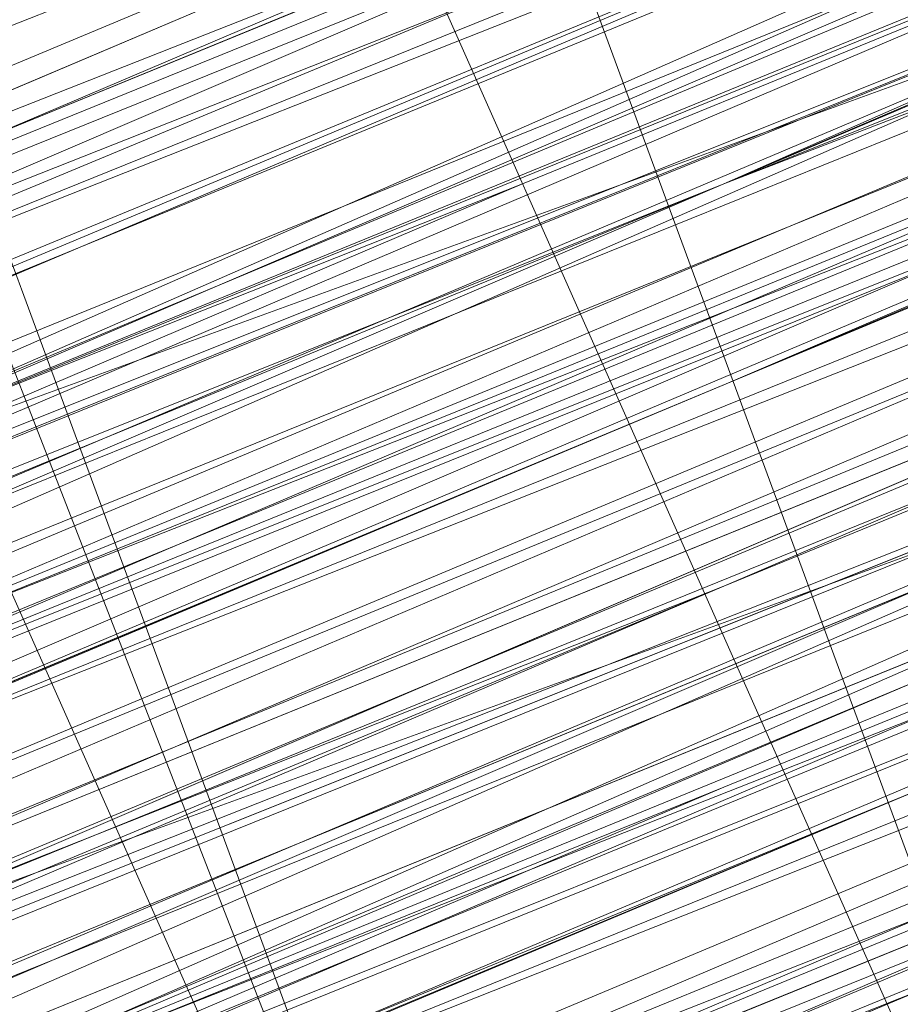
# Model space of a CAD drawing. Units: millimetres. Extents: x 346451 to 354682, y 96572 to 106010.
# Drawn here: x 350176 to 350178, y 99960 to 99963 of the extents above; entities that cross this region are included whole.
import ezdxf

# ---------------------------------------------------------------- set-up
doc = ezdxf.new("R2010")
doc.units = ezdxf.units.MM
doc.layers.add('МАФЫ НАШИ', color=250, linetype='Continuous', lineweight=25)

# ---------------------------------------------------------------- blocks, each defined once
blk = doc.blocks.new('аптен6н')
at = {"layer": 'МАФЫ НАШИ', "lineweight": 13}
for points in [[(11355.7032, -4119.0471), (11354.2125, -4119.544), (11352.7217, -4120.0409), (11348.2494, -4122.0286), (11342.2864, -4124.5132), (11335.3295, -4127.4948), (11327.8756, -4130.4763), (11311.4772, -4136.9363)], [(11311.4772, -4136.9363), (11327.8756, -4129.9794), (11335.3295, -4126.9978), (11342.2864, -4124.5132), (11347.7525, -4122.0286), (11352.7217, -4120.0409), (11354.2125, -4119.0471), (11355.7032, -4118.5502), (11356.6971, -4118.0532), (11357.194, -4118.0532), (11356.6971, -4118.0532), (11355.7032, -4118.5502), (11354.2125, -4119.0471), (11352.2248, -4119.544), (11347.7525, -4121.5317), (11341.7894, -4124.0163), (11335.3295, -4126.9978), (11327.8756, -4129.9794), (11311.4772, -4136.9363)], [(11309.9865, -4136.9363), (11325.888, -4130.4763), (11333.3418, -4127.4948), (11339.8018, -4125.0101), (11345.2679, -4122.5255), (11349.2433, -4121.0348), (11350.734, -4120.5379), (11351.7279, -4120.0409), (11352.2248, -4119.544), (11351.7279, -4119.544), (11350.734, -4120.0409), (11349.2433, -4120.5379), (11344.771, -4122.5255), (11339.3048, -4124.5132), (11332.8449, -4127.4948), (11325.888, -4130.4763), (11309.9865, -4136.9363)], [(11309.9865, -4137.4332), (11325.888, -4130.4763), (11333.3418, -4127.4948), (11339.8018, -4125.0101), (11345.2679, -4123.0225), (11349.2433, -4121.0348), (11350.734, -4120.5379), (11351.7279, -4120.0409), (11352.2248, -4120.0409), (11352.2248, -4119.544), (11351.7279, -4120.0409), (11350.734, -4120.0409), (11348.7463, -4121.0348), (11346.2617, -4122.0286), (11339.8018, -4124.5132), (11331.851, -4127.9917), (11322.4095, -4131.967), (11311.4772, -4136.4393)], [(11311.4772, -4136.4393), (11321.9126, -4131.967), (11331.851, -4127.9917), (11339.8018, -4124.5132), (11346.2617, -4122.0286), (11348.7463, -4121.0348), (11350.734, -4120.0409), (11351.7279, -4119.544), (11352.2248, -4119.544), (11351.7279, -4120.0409), (11350.734, -4120.5379), (11348.7463, -4121.0348), (11346.2617, -4122.0286), (11340.2987, -4125.0101), (11331.851, -4128.4886), (11322.4095, -4132.464), (11311.4772, -4136.4393)], [(11311.4772, -4136.9363), (11322.4095, -4132.464), (11331.851, -4128.4886), (11340.2987, -4125.0101), (11346.7587, -4122.5255), (11348.7463, -4121.5317), (11350.734, -4120.5379), (11351.7279, -4120.0409), (11352.7217, -4120.0409), (11352.2248, -4120.5379), (11350.734, -4121.0348), (11349.2433, -4121.5317), (11346.7587, -4122.5255), (11340.2987, -4125.5071), (11331.851, -4128.4886), (11322.4095, -4132.464), (11311.9742, -4136.9363)], [(11246.3805, -4163.77), (11256.319, -4159.7946), (11266.7543, -4155.3224), (11290.6065, -4145.3839), (11313.9618, -4135.9424), (11324.8941, -4131.4701), (11334.8325, -4127.4948), (11342.7833, -4124.0163), (11349.2433, -4121.5317), (11351.2309, -4120.5379), (11353.2186, -4119.544), (11354.2125, -4119.544), (11354.2125, -4119.0471), (11353.2186, -4119.544), (11351.2309, -4120.0409), (11348.7463, -4121.0348), (11342.7833, -4124.0163), (11334.3356, -4126.9978), (11324.8941, -4130.9732), (11313.9618, -4135.4455), (11290.6065, -4145.3839), (11266.7543, -4155.3224), (11255.822, -4159.7946), (11246.3805, -4163.77)], [(11290.6065, -4145.8808), (11314.4588, -4135.9424), (11324.8941, -4131.4701), (11334.8325, -4127.4948), (11342.7833, -4124.0163), (11349.2433, -4121.5317), (11351.2309, -4120.5379), (11353.2186, -4120.0409), (11354.2125, -4119.544), (11354.7094, -4119.544), (11354.2125, -4119.544), (11353.2186, -4120.0409), (11351.7279, -4121.0348), (11349.2433, -4121.5317), (11342.7833, -4124.5132), (11334.8325, -4127.4948), (11324.8941, -4131.967), (11314.4588, -4136.4393), (11290.6065, -4145.8808)], [(11311.9742, -4137.4332), (11322.4095, -4132.9609), (11332.3479, -4128.9855), (11340.2987, -4125.5071), (11346.7587, -4123.0225), (11349.2433, -4122.0286), (11350.734, -4121.0348), (11352.2248, -4120.5379), (11352.7217, -4120.5379), (11352.2248, -4120.5379), (11351.2309, -4121.0348), (11349.2433, -4122.0286), (11346.7587, -4123.0225), (11340.2987, -4125.5071), (11332.3479, -4128.9855), (11322.4095, -4132.9609), (11311.9742, -4137.4332)], [(11246.3805, -4164.2669), (11256.319, -4160.2916), (11267.2512, -4155.8193), (11290.6065, -4146.3778), (11314.4588, -4136.4393), (11325.391, -4131.967), (11334.8325, -4127.9917), (11343.2802, -4124.5132), (11349.2433, -4122.0286), (11351.7279, -4121.0348), (11353.2186, -4120.5379), (11354.2125, -4120.0409), (11354.7094, -4119.544), (11354.2125, -4120.0409), (11352.7217, -4120.5379), (11350.734, -4121.5317), (11348.2494, -4122.5255), (11340.7956, -4125.5071), (11331.851, -4129.4824), (11320.9187, -4133.9547), (11308.4957, -4138.9239), (11282.1589, -4149.8562), (11255.3251, -4160.7885), (11243.399, -4165.7577)], [(11246.3805, -4164.2669), (11259.3005, -4159.2977), (11287.1281, -4147.8685), (11314.9557, -4136.4393), (11327.3787, -4130.9732), (11338.8079, -4126.5009), (11348.7463, -4122.0286), (11356.2002, -4119.0471), (11358.6848, -4118.0532), (11361.1694, -4117.0594), (11362.1632, -4116.5625), (11362.6601, -4116.5625), (11362.1632, -4117.0594), (11361.1694, -4117.5563), (11359.1817, -4118.0532), (11356.2002, -4119.544), (11348.7463, -4122.5255), (11338.8079, -4126.5009), (11327.3787, -4130.9732), (11314.9557, -4136.4393), (11287.1281, -4147.8685), (11259.3005, -4159.2977), (11246.8775, -4164.7639)], [(11243.399, -4165.7577), (11255.822, -4160.7885), (11282.1589, -4149.8562), (11308.4957, -4138.9239), (11320.9187, -4133.9547), (11331.851, -4129.4824), (11341.2925, -4125.5071), (11348.2494, -4122.5255), (11350.734, -4121.5317), (11353.2186, -4120.5379), (11354.2125, -4120.0409), (11354.7094, -4120.0409), (11354.2125, -4120.5379), (11353.2186, -4121.0348), (11351.2309, -4121.5317), (11348.2494, -4123.0225), (11341.2925, -4126.004), (11331.851, -4129.4824), (11320.9187, -4133.9547), (11308.4957, -4139.4209), (11282.1589, -4150.3531), (11255.822, -4161.2854), (11243.399, -4166.2546)], [(11246.8775, -4164.7639), (11259.3005, -4159.7946), (11287.1281, -4147.8685), (11314.9557, -4136.4393), (11327.8756, -4131.4701), (11339.3048, -4126.5009), (11348.7463, -4122.5255), (11356.2002, -4119.544), (11359.1817, -4118.5502), (11361.1694, -4117.5563), (11362.1632, -4117.0594), (11362.6601, -4117.0594), (11361.1694, -4117.5563), (11359.6786, -4118.0532), (11356.6971, -4119.0471), (11350.2371, -4122.0286), (11340.7956, -4126.004), (11330.3602, -4130.4763), (11318.4341, -4135.4455), (11292.5942, -4145.8808), (11266.7543, -4156.8131), (11254.8282, -4161.2854), (11244.3928, -4165.7577)], [(11300.048, -4142.8993), (11327.3787, -4131.4701), (11340.2987, -4126.004), (11351.7279, -4121.5317), (11361.6663, -4117.5563), (11369.1201, -4114.0779), (11371.6047, -4113.084), (11374.0893, -4112.0902), (11375.5801, -4111.5933), (11376.077, -4111.5933), (11375.5801, -4112.0902), (11374.0893, -4112.5871), (11372.1016, -4113.084), (11369.1201, -4114.5748), (11361.6663, -4117.5563), (11351.7279, -4121.5317), (11340.2987, -4126.5009), (11327.8756, -4131.4701), (11300.048, -4142.8993)], [(11254.8282, -4161.7823), (11266.7543, -4156.8131), (11292.5942, -4145.8808), (11318.4341, -4135.4455), (11330.3602, -4130.4763), (11341.2925, -4126.004), (11350.2371, -4122.5255), (11357.194, -4119.544), (11359.6786, -4118.5502), (11361.6663, -4117.5563), (11362.6601, -4117.0594), (11363.1571, -4117.0594), (11362.6601, -4117.5563), (11361.6663, -4118.0532), (11359.6786, -4118.5502), (11357.194, -4119.544), (11350.2371, -4122.5255), (11341.2925, -4126.5009), (11330.3602, -4130.4763), (11318.4341, -4135.4455), (11292.5942, -4146.3778), (11266.7543, -4156.8131), (11255.3251, -4161.7823)], [(11300.048, -4143.3962), (11327.8756, -4131.967), (11340.2987, -4126.5009), (11351.7279, -4122.0286), (11361.6663, -4118.0532), (11369.1201, -4114.5748), (11372.1016, -4113.581), (11374.0893, -4112.5871), (11375.5801, -4112.0902), (11376.077, -4111.5933), (11376.077, -4112.0902), (11375.0832, -4112.0902), (11373.5924, -4113.084), (11371.6047, -4113.581), (11366.1386, -4116.0656), (11358.6848, -4119.0471), (11349.7402, -4122.5255), (11340.2987, -4126.5009), (11318.9311, -4135.4455), (11297.5634, -4144.3901)], [(11297.5634, -4143.8932), (11318.9311, -4135.4455), (11339.8018, -4126.5009), (11349.7402, -4122.5255), (11358.6848, -4119.0471), (11365.6417, -4116.0656), (11371.6047, -4113.581), (11373.5924, -4112.5871), (11375.0832, -4112.0902), (11375.5801, -4111.5933), (11376.077, -4111.5933), (11375.5801, -4111.5933), (11375.0832, -4112.0902), (11373.5924, -4112.5871), (11371.6047, -4113.084), (11365.6417, -4115.5686), (11358.1878, -4118.5502), (11349.7402, -4122.5255), (11339.8018, -4126.5009), (11318.4341, -4134.9486), (11297.5634, -4143.8932)], [(11297.5634, -4143.8932), (11318.4341, -4134.9486), (11339.8018, -4126.004), (11349.7402, -4122.0286), (11358.1878, -4118.5502), (11365.6417, -4115.5686), (11371.1078, -4113.084), (11373.0955, -4112.0902), (11374.5863, -4111.5933), (11375.5801, -4111.0963), (11376.077, -4111.0963), (11375.0832, -4111.5933), (11374.0893, -4112.0902), (11371.6047, -4113.084), (11369.1201, -4114.0779), (11361.1694, -4117.0594), (11351.7279, -4121.0348), (11340.2987, -4126.004), (11327.3787, -4130.9732), (11300.048, -4142.4024)], [(11244.3928, -4165.7577), (11254.8282, -4161.2854), (11266.7543, -4156.3162), (11292.5942, -4145.8808), (11318.4341, -4134.9486), (11330.3602, -4129.9794), (11340.7956, -4125.5071), (11349.7402, -4122.0286), (11356.6971, -4119.0471), (11359.1817, -4118.0532), (11361.1694, -4117.0594), (11362.6601, -4116.5625), (11362.1632, -4116.5625), (11361.1694, -4117.0594), (11359.1817, -4118.0532), (11356.6971, -4119.0471), (11349.7402, -4121.5317), (11340.7956, -4125.5071), (11330.3602, -4129.9794), (11318.4341, -4134.9486), (11292.5942, -4145.3839), (11266.7543, -4156.3162), (11254.8282, -4161.2854), (11244.3928, -4165.2608)], [(11300.048, -4142.4024), (11327.3787, -4130.9732), (11340.2987, -4126.004), (11351.7279, -4121.0348), (11361.1694, -4117.0594), (11368.6232, -4114.0779), (11371.6047, -4112.5871), (11373.5924, -4112.0902), (11375.0832, -4111.0963), (11375.5801, -4111.0963), (11375.0832, -4111.0963), (11373.5924, -4111.5933), (11371.6047, -4112.5871), (11368.6232, -4113.581), (11361.1694, -4117.0594), (11351.7279, -4121.0348), (11340.2987, -4125.5071), (11327.3787, -4130.9732), (11299.5511, -4142.4024)], [(11244.3928, -4165.2608), (11254.8282, -4160.7885), (11266.2574, -4155.8193), (11292.0973, -4145.3839), (11317.9372, -4134.4517), (11329.8633, -4129.4824), (11340.7956, -4125.5071), (11349.7402, -4121.5317), (11356.6971, -4118.5502), (11359.1817, -4117.5563), (11361.1694, -4117.0594), (11362.1632, -4116.5625), (11362.6601, -4116.0656), (11362.1632, -4116.0656), (11361.1694, -4116.5625), (11359.1817, -4117.0594), (11356.6971, -4118.5502), (11349.7402, -4121.0348), (11340.7956, -4125.0101), (11329.8633, -4129.4824), (11317.9372, -4134.4517), (11292.0973, -4144.887), (11266.2574, -4155.8193), (11254.3313, -4160.2916)], [(11299.5511, -4141.9055), (11327.3787, -4130.4763), (11339.8018, -4125.0101), (11351.2309, -4120.5379), (11361.1694, -4116.5625), (11368.6232, -4113.084), (11371.6047, -4112.0902), (11373.5924, -4111.0963), (11375.0832, -4110.5994), (11375.5801, -4110.5994), (11375.0832, -4111.0963), (11373.5924, -4111.5933), (11371.6047, -4112.5871), (11368.6232, -4113.581), (11361.1694, -4116.5625), (11351.2309, -4120.5379), (11339.8018, -4125.5071), (11327.3787, -4130.4763), (11299.5511, -4141.9055)], [(11243.8959, -4165.2608), (11254.8282, -4160.7885), (11266.2574, -4155.8193), (11292.0973, -4144.887), (11317.9372, -4134.4517), (11329.8633, -4129.4824), (11340.7956, -4125.0101), (11349.7402, -4121.5317), (11356.6971, -4118.5502), (11359.1817, -4117.5563), (11361.1694, -4116.5625), (11362.1632, -4116.0656), (11362.6601, -4116.0656), (11362.1632, -4116.5625), (11360.6725, -4117.0594), (11358.6848, -4118.0532), (11356.2002, -4119.0471), (11348.7463, -4122.0286), (11338.8079, -4126.004), (11327.3787, -4130.9732), (11314.9557, -4135.9424), (11287.1281, -4147.3716), (11259.3005, -4158.8008), (11246.3805, -4164.2669)], [(11243.399, -4165.7577), (11255.3251, -4160.7885), (11281.6619, -4149.8562), (11308.4957, -4138.427), (11320.4218, -4133.4578), (11331.851, -4128.9855), (11340.7956, -4125.0101), (11348.2494, -4122.0286), (11350.734, -4121.0348), (11352.7217, -4120.5379), (11354.2125, -4119.544), (11354.7094, -4119.544), (11354.2125, -4119.544), (11352.7217, -4120.0409), (11350.734, -4121.0348), (11348.2494, -4122.0286), (11340.7956, -4125.0101), (11331.3541, -4128.9855), (11320.4218, -4133.4578), (11308.4957, -4138.427), (11281.6619, -4149.3593), (11255.3251, -4160.2916), (11243.399, -4165.2608)], [(11246.3805, -4164.2669), (11259.3005, -4158.8008), (11287.1281, -4147.3716), (11314.4588, -4135.9424), (11327.3787, -4130.4763), (11338.8079, -4126.004), (11348.2494, -4122.0286), (11355.7032, -4118.5502), (11358.6848, -4117.5563), (11360.6725, -4116.5625), (11362.1632, -4116.0656), (11362.6601, -4116.0656), (11362.1632, -4116.0656), (11360.6725, -4116.5625), (11358.6848, -4117.5563), (11355.7032, -4118.5502), (11348.2494, -4121.5317), (11338.8079, -4125.5071), (11327.3787, -4130.4763), (11314.4588, -4135.4455), (11286.6312, -4146.8747), (11259.3005, -4158.8008), (11246.3805, -4163.77)], [(11242.9021, -4165.2608), (11255.3251, -4160.2916), (11281.6619, -4149.3593), (11307.9988, -4138.427), (11320.4218, -4133.4578), (11331.3541, -4128.4886), (11340.7956, -4125.0101), (11347.7525, -4122.0286), (11350.734, -4120.5379), (11352.7217, -4120.0409), (11353.7156, -4119.544), (11354.2125, -4119.0471), (11353.7156, -4119.0471), (11352.7217, -4119.544), (11350.734, -4120.5379), (11347.7525, -4121.5317), (11340.7956, -4124.5132), (11331.3541, -4128.4886), (11320.4218, -4132.9609), (11307.9988, -4137.9301), (11281.6619, -4148.8624), (11255.3251, -4159.7946), (11242.9021, -4164.7639)], [(11246.3805, -4163.77), (11258.8036, -4158.3039), (11286.6312, -4146.8747), (11314.4588, -4135.4455), (11327.3787, -4129.9794), (11338.8079, -4125.5071), (11348.2494, -4121.5317), (11355.7032, -4118.5502), (11358.6848, -4117.0594), (11360.6725, -4116.5625), (11361.6663, -4116.0656), (11362.1632, -4115.5686), (11361.6663, -4115.5686), (11360.6725, -4116.0656), (11358.6848, -4117.0594), (11355.7032, -4118.0532), (11348.2494, -4121.0348), (11338.311, -4125.5071), (11326.8818, -4129.9794), (11314.4588, -4135.4455), (11286.6312, -4146.8747), (11258.8036, -4158.3039), (11246.3805, -4163.2731)], [(11242.9021, -4164.7639), (11255.3251, -4159.7946), (11281.6619, -4148.8624), (11307.9988, -4137.9301), (11320.4218, -4132.9609), (11331.3541, -4128.4886), (11340.7956, -4124.5132), (11347.7525, -4121.5317), (11350.2371, -4120.5379), (11352.7217, -4119.544), (11353.7156, -4119.0471), (11354.2125, -4118.5502), (11353.7156, -4119.0471), (11352.7217, -4119.544), (11351.2309, -4120.0409), (11348.7463, -4121.0348), (11342.7833, -4123.5194), (11334.3356, -4126.9978), (11324.8941, -4130.9732), (11313.9618, -4135.4455), (11290.6065, -4145.3839), (11266.7543, -4154.8254), (11255.822, -4159.2977), (11246.3805, -4163.2731)], [(11290.1096, -4144.887), (11313.9618, -4135.4455), (11324.8941, -4130.9732), (11334.3356, -4126.9978), (11342.7833, -4123.5194), (11348.7463, -4121.0348), (11351.2309, -4120.0409), (11352.7217, -4119.0471), (11353.7156, -4118.5502), (11354.2125, -4118.5502), (11353.7156, -4118.5502), (11352.7217, -4119.0471), (11351.2309, -4119.544), (11348.7463, -4120.5379), (11342.2864, -4123.0225), (11334.3356, -4126.5009), (11324.8941, -4130.4763), (11313.9618, -4134.9486), (11290.1096, -4144.887)], [(11254.3313, -4159.2977), (11265.2635, -4155.3224), (11288.1219, -4145.8808), (11311.4772, -4135.9424), (11321.9126, -4131.4701), (11331.851, -4127.4948), (11339.8018, -4124.5132), (11346.2617, -4121.5317), (11348.7463, -4120.5379), (11350.2371, -4120.0409), (11351.7279, -4119.544), (11352.2248, -4119.0471), (11351.7279, -4119.0471), (11350.2371, -4119.544), (11348.7463, -4120.5379), (11346.2617, -4121.5317), (11339.8018, -4124.0163), (11331.3541, -4127.4948), (11321.9126, -4131.4701), (11311.4772, -4135.9424), (11288.1219, -4145.3839), (11265.2635, -4154.8254), (11254.3313, -4159.2977)], [(11310.9803, -4135.9424), (11327.3787, -4128.9855), (11334.8325, -4126.004), (11341.7894, -4123.0225), (11347.2556, -4120.5379), (11352.2248, -4118.5502), (11353.7156, -4118.0532), (11355.2063, -4117.5563), (11356.2002, -4117.0594), (11356.6971, -4117.0594), (11356.2002, -4117.0594), (11355.2063, -4117.5563), (11353.7156, -4118.0532), (11352.2248, -4119.0471), (11347.7525, -4121.0348), (11341.7894, -4123.5194), (11334.8325, -4126.004), (11327.3787, -4128.9855), (11310.9803, -4135.9424)], [(11310.9803, -4135.9424), (11327.3787, -4129.4824), (11334.8325, -4126.5009), (11341.7894, -4123.5194), (11347.7525, -4121.0348), (11352.2248, -4119.0471), (11353.7156, -4118.5502), (11355.2063, -4118.0532), (11356.2002, -4117.5563)], [(11245.8836, -4162.7762), (11255.822, -4158.8008), (11266.7543, -4154.3285), (11290.1096, -4144.3901), (11313.9618, -4134.9486), (11324.3972, -4130.4763), (11334.3356, -4126.5009), (11342.2864, -4123.0225), (11348.7463, -4120.5379), (11350.734, -4119.544), (11352.7217, -4118.5502), (11353.7156, -4118.5502), (11354.2125, -4118.0532), (11353.7156, -4118.5502), (11352.2248, -4119.0471), (11350.2371, -4119.544), (11347.7525, -4121.0348), (11340.2987, -4124.0163), (11330.8572, -4127.4948), (11319.9249, -4132.464), (11307.9988, -4137.4332), (11281.165, -4148.3655), (11254.8282, -4159.2977), (11242.9021, -4164.2669)], [(11245.8836, -4162.7762), (11258.8036, -4157.807), (11286.6312, -4145.8808), (11313.9618, -4134.4517), (11326.8818, -4129.4824), (11338.311, -4124.5132), (11347.7525, -4120.5379), (11355.2063, -4117.5563), (11358.1878, -4116.5625), (11360.1755, -4115.5686), (11361.6663, -4115.0717), (11362.1632, -4115.0717), (11361.6663, -4115.0717), (11360.1755, -4115.5686), (11358.1878, -4116.5625), (11355.7032, -4117.5563), (11348.2494, -4121.0348), (11338.311, -4125.0101), (11326.8818, -4129.4824), (11314.4588, -4134.9486), (11286.6312, -4146.3778), (11258.8036, -4157.807), (11245.8836, -4163.2731)], [(11242.9021, -4164.2669), (11254.8282, -4159.2977), (11281.165, -4148.3655), (11307.9988, -4137.4332), (11319.9249, -4132.464), (11331.3541, -4127.9917), (11340.2987, -4124.0163), (11347.7525, -4121.0348), (11350.2371, -4120.0409), (11352.2248, -4119.0471), (11353.7156, -4118.5502), (11354.2125, -4118.5502), (11353.7156, -4118.5502), (11352.2248, -4119.544), (11350.2371, -4120.0409), (11347.7525, -4121.0348), (11340.2987, -4124.0163), (11331.3541, -4127.9917), (11320.4218, -4132.464), (11307.9988, -4137.9301), (11281.6619, -4148.8624), (11254.8282, -4159.7946), (11242.9021, -4164.7639)], [(11245.8836, -4163.2731), (11258.8036, -4157.807), (11286.6312, -4146.3778), (11314.4588, -4134.9486), (11326.8818, -4129.9794), (11338.311, -4125.0101), (11348.2494, -4121.0348), (11355.7032, -4118.0532), (11358.1878, -4117.0594), (11360.6725, -4116.0656), (11361.6663, -4115.5686), (11362.1632, -4115.0717), (11361.6663, -4115.0717), (11360.6725, -4115.5686), (11358.6848, -4116.5625), (11356.2002, -4117.5563), (11349.2433, -4120.5379), (11340.2987, -4124.0163), (11329.3664, -4128.4886), (11317.4403, -4133.4578), (11291.6004, -4143.8932), (11266.2574, -4154.8254), (11254.3313, -4159.7946)], [(11299.0542, -4140.9116), (11326.8818, -4129.4824), (11339.8018, -4124.5132), (11351.2309, -4119.544), (11360.6725, -4115.5686), (11368.1263, -4112.5871), (11371.1078, -4111.5933), (11373.0955, -4110.5994), (11374.5863, -4110.1025), (11375.0832, -4109.6056), (11374.5863, -4109.6056), (11373.0955, -4110.1025), (11371.1078, -4111.0963), (11368.1263, -4112.5871), (11360.6725, -4115.5686), (11350.734, -4119.544), (11339.3048, -4124.0163), (11326.8818, -4129.4824), (11299.0542, -4140.9116)], [(11254.3313, -4159.2977), (11265.7605, -4154.8254), (11291.6004, -4143.8932), (11317.4403, -4133.4578), (11329.3664, -4128.4886), (11340.2987, -4124.0163), (11349.2433, -4120.0409), (11356.2002, -4117.5563), (11358.6848, -4116.0656), (11360.6725, -4115.5686), (11361.6663, -4115.0717), (11362.1632, -4115.0717), (11361.6663, -4115.5686), (11360.6725, -4116.0656), (11358.6848, -4116.5625), (11356.2002, -4117.5563), (11349.2433, -4120.5379), (11340.2987, -4124.5132), (11329.8633, -4128.4886), (11317.9372, -4133.4578), (11292.0973, -4144.3901), (11266.2574, -4154.8254), (11254.3313, -4159.7946)], [(11299.5511, -4141.4086), (11326.8818, -4129.9794), (11339.8018, -4124.5132), (11351.2309, -4120.0409), (11360.6725, -4116.0656), (11368.1263, -4112.5871), (11371.1078, -4111.5933), (11373.0955, -4110.5994), (11374.5863, -4110.1025), (11375.0832, -4110.1025), (11374.0893, -4110.1025), (11372.5986, -4111.0963), (11370.6109, -4111.5933), (11365.1447, -4114.0779), (11357.6909, -4117.0594), (11349.2433, -4120.5379), (11339.3048, -4124.5132), (11317.9372, -4133.4578), (11296.5696, -4142.4024)], [(11296.5696, -4141.9055), (11317.9372, -4133.4578), (11339.3048, -4124.5132), (11348.7463, -4120.5379), (11357.6909, -4117.0594), (11365.1447, -4114.0779), (11370.6109, -4111.5933), (11372.5986, -4110.5994), (11374.0893, -4110.1025), (11375.0832, -4109.6056), (11374.0893, -4110.1025), (11372.5986, -4110.5994), (11370.6109, -4111.5933), (11365.1447, -4113.581), (11357.6909, -4116.5625), (11348.7463, -4120.5379), (11339.3048, -4124.5132), (11317.9372, -4132.9609), (11296.5696, -4141.9055)], [(11296.5696, -4141.9055), (11317.9372, -4132.9609), (11338.8079, -4124.0163), (11348.7463, -4120.0409), (11357.6909, -4116.5625), (11364.6478, -4113.581), (11370.6109, -4111.0963), (11372.5986, -4110.1025), (11374.0893, -4109.6056), (11374.5863, -4109.6056), (11375.0832, -4109.1087), (11374.5863, -4109.6056), (11373.0955, -4110.1025), (11371.1078, -4111.0963), (11368.1263, -4112.0902), (11360.6725, -4115.0717), (11350.734, -4119.0471), (11339.3048, -4124.0163), (11326.8818, -4129.4824), (11299.0542, -4140.4147)], [(11378.5616, -4108.1148), (11370.114, -4111.5933), (11360.6725, -4115.5686), (11349.7402, -4120.0409), (11326.3849, -4129.4824), (11303.0296, -4139.4209)], [(11379.0585, -4109.1087), (11370.6109, -4112.5871), (11360.6725, -4116.5625), (11350.2371, -4121.0348), (11326.8818, -4130.4763), (11303.5265, -4140.4147)], [(11303.5265, -4139.9178), (11326.8818, -4130.4763), (11350.2371, -4120.5379), (11360.6725, -4116.0656), (11370.6109, -4112.0902), (11378.5616, -4109.1087)], [(11378.5616, -4108.6117), (11370.6109, -4112.0902), (11360.6725, -4116.0656), (11350.2371, -4120.5379), (11326.8818, -4129.9794), (11303.5265, -4139.9178)], [(11297.0665, -4142.4024), (11317.9372, -4133.9547), (11339.3048, -4125.0101), (11349.2433, -4121.0348), (11357.6909, -4117.0594), (11365.1447, -4114.0779), (11370.6109, -4112.0902), (11372.5986, -4111.0963), (11374.0893, -4110.5994), (11375.0832, -4110.1025), (11375.5801, -4110.1025), (11375.0832, -4110.1025), (11374.5863, -4110.5994), (11373.0955, -4111.0963), (11371.1078, -4112.0902), (11365.1447, -4114.5748), (11357.6909, -4117.5563), (11349.2433, -4121.0348), (11339.3048, -4125.0101), (11317.9372, -4133.9547), (11297.0665, -4142.8993)], [(11297.0665, -4142.8993), (11318.4341, -4133.9547), (11339.3048, -4125.5071), (11349.2433, -4121.5317), (11358.1878, -4117.5563), (11365.1447, -4114.5748), (11371.1078, -4112.5871), (11373.0955, -4111.5933), (11374.5863, -4111.0963), (11375.0832, -4110.5994), (11375.5801, -4110.5994), (11374.5863, -4111.0963), (11373.0955, -4111.5933), (11371.1078, -4112.5871), (11365.6417, -4115.0717), (11358.1878, -4118.0532), (11349.2433, -4121.5317), (11339.8018, -4125.5071), (11318.4341, -4134.4517), (11297.0665, -4142.8993)], [(11297.0665, -4143.3962), (11318.4341, -4134.4517), (11339.8018, -4125.5071), (11349.2433, -4121.5317), (11358.1878, -4118.0532), (11365.6417, -4115.0717), (11371.1078, -4112.5871), (11373.0955, -4112.0902), (11374.5863, -4111.0963), (11375.5801, -4111.0963), (11374.5863, -4111.5933), (11373.0955, -4112.0902), (11371.1078, -4113.084), (11365.6417, -4115.0717), (11358.1878, -4118.0532), (11349.7402, -4122.0286), (11339.8018, -4126.004), (11318.4341, -4134.9486), (11297.0665, -4143.3962)], [(11303.5265, -4140.9116), (11326.8818, -4130.9732), (11350.2371, -4121.5317), (11361.1694, -4117.0594), (11370.6109, -4113.084), (11379.0585, -4109.6056)], [(11379.0585, -4110.1025), (11371.1078, -4113.084), (11361.1694, -4117.0594), (11350.2371, -4121.5317), (11327.3787, -4131.4701), (11304.0234, -4140.9116)], [(11304.0234, -4141.4086), (11327.3787, -4131.4701), (11350.734, -4122.0286), (11361.1694, -4117.5563), (11371.1078, -4113.581), (11379.0585, -4110.1025)], [(11379.5555, -4110.5994), (11371.1078, -4114.0779), (11361.6663, -4118.0532), (11350.734, -4122.5255), (11327.3787, -4131.967), (11304.0234, -4141.9055)], [(11304.0234, -4141.4086), (11327.3787, -4131.967), (11350.734, -4122.0286), (11361.1694, -4117.5563), (11371.1078, -4113.581), (11379.5555, -4110.1025)], [(11379.5555, -4110.5994), (11371.1078, -4114.0779), (11361.6663, -4118.0532), (11350.734, -4122.5255), (11327.3787, -4131.967), (11304.0234, -4141.4086)], [(11246.8775, -4165.7577), (11259.7974, -4160.2916), (11287.625, -4148.8624), (11315.4526, -4137.4332), (11327.8756, -4131.967), (11339.3048, -4127.4948), (11349.2433, -4123.5194), (11356.6971, -4120.5379), (11359.1817, -4119.0471), (11361.6663, -4118.5502), (11362.6601, -4118.0532), (11363.1571, -4117.5563), (11362.6601, -4117.5563), (11361.1694, -4118.0532), (11359.1817, -4119.0471), (11356.6971, -4120.0409), (11349.2433, -4123.0225), (11339.3048, -4126.9978), (11327.8756, -4131.967), (11314.9557, -4137.4332), (11287.625, -4148.8624), (11259.7974, -4160.2916), (11246.8775, -4165.2608)], [(11243.8959, -4166.7515), (11255.822, -4161.7823), (11282.1589, -4150.8501), (11308.9926, -4139.9178), (11320.9187, -4134.9486), (11331.851, -4130.4763), (11341.2925, -4126.5009), (11348.7463, -4123.5194), (11351.2309, -4122.5255), (11353.2186, -4121.5317), (11354.7094, -4121.0348), (11355.2063, -4120.5379), (11354.7094, -4121.0348), (11353.7156, -4121.5317), (11352.2248, -4122.0286), (11349.7402, -4123.0225), (11343.2802, -4125.5071), (11335.3295, -4128.9855), (11325.391, -4132.9609), (11314.9557, -4137.4332), (11291.1035, -4147.3716), (11267.7482, -4156.8131), (11256.8159, -4161.2854), (11246.8775, -4165.2608)], [(11246.8775, -4165.2608), (11256.8159, -4161.2854), (11267.7482, -4156.8131), (11291.1035, -4146.8747), (11314.9557, -4137.4332), (11325.391, -4132.9609), (11335.3295, -4128.4886), (11343.2802, -4125.5071), (11349.7402, -4122.5255), (11351.7279, -4122.0286), (11353.7156, -4121.0348), (11354.7094, -4120.5379), (11353.7156, -4121.0348), (11351.7279, -4121.5317), (11349.7402, -4122.5255), (11343.2802, -4125.0101), (11335.3295, -4128.4886), (11325.391, -4132.464), (11314.4588, -4136.9363), (11291.1035, -4146.8747), (11267.2512, -4156.3162), (11256.8159, -4160.7885), (11246.8775, -4165.2608)], [(11291.1035, -4146.3778), (11314.4588, -4136.4393), (11325.391, -4131.967), (11334.8325, -4127.9917), (11343.2802, -4124.5132), (11349.2433, -4122.0286), (11351.7279, -4121.0348), (11353.2186, -4120.5379), (11354.2125, -4120.0409), (11354.7094, -4120.0409), (11354.7094, -4120.5379), (11353.2186, -4120.5379), (11351.7279, -4121.5317), (11349.2433, -4122.5255), (11343.2802, -4125.0101), (11334.8325, -4128.4886), (11325.391, -4132.464), (11314.4588, -4136.9363), (11291.1035, -4146.3778)], [(11255.3251, -4161.2854), (11265.7605, -4157.31), (11289.1158, -4147.3716), (11311.9742, -4137.9301), (11322.9064, -4133.4578), (11332.3479, -4129.4824), (11340.7956, -4126.004), (11347.2556, -4123.5194), (11349.2433, -4122.5255), (11351.2309, -4122.0286), (11352.2248, -4121.5317), (11352.7217, -4121.0348), (11352.2248, -4121.0348), (11351.2309, -4121.5317), (11349.2433, -4122.5255), (11346.7587, -4123.5194), (11340.7956, -4126.004), (11332.3479, -4129.4824), (11322.9064, -4133.4578), (11311.9742, -4137.9301), (11289.1158, -4147.3716), (11265.7605, -4156.8131), (11255.3251, -4161.2854)], [(11311.9742, -4137.4332), (11322.9064, -4133.4578), (11332.3479, -4129.4824), (11340.2987, -4126.004), (11346.7587, -4123.0225), (11349.2433, -4122.0286), (11351.2309, -4121.5317), (11352.2248, -4121.0348), (11352.7217, -4120.5379), (11352.7217, -4121.0348), (11352.2248, -4121.0348), (11351.2309, -4121.5317), (11349.7402, -4122.0286), (11345.7648, -4124.0163), (11340.2987, -4126.004), (11333.8387, -4128.4886), (11326.3849, -4131.4701), (11310.4834, -4138.427)], [(11311.9742, -4137.9301), (11327.8756, -4130.9732), (11335.8264, -4127.9917), (11342.2864, -4125.0101), (11348.2494, -4122.5255), (11352.7217, -4120.5379), (11354.7094, -4120.0409), (11356.2002, -4119.544)], [(11312.4711, -4138.9239), (11328.3726, -4131.967), (11336.3233, -4128.9855), (11342.7833, -4126.004), (11348.7463, -4124.0163), (11353.2186, -4122.0286), (11355.2063, -4121.0348), (11356.6971, -4120.5379), (11357.194, -4120.0409), (11357.6909, -4120.0409), (11357.194, -4120.0409), (11356.2002, -4120.5379), (11355.2063, -4121.0348), (11353.2186, -4121.5317), (11348.7463, -4123.5194), (11342.7833, -4126.004), (11335.8264, -4128.9855), (11328.3726, -4131.967), (11312.4711, -4138.427)], [(11310.9803, -4138.9239), (11326.8818, -4132.464), (11333.8387, -4129.4824), (11340.2987, -4126.9978), (11345.7648, -4124.5132), (11349.7402, -4123.0225), (11351.2309, -4122.0286), (11352.2248, -4122.0286), (11353.2186, -4121.5317), (11352.7217, -4121.5317), (11352.2248, -4121.5317), (11351.2309, -4122.0286), (11349.7402, -4122.5255), (11345.7648, -4124.5132), (11340.2987, -4126.5009), (11333.8387, -4129.4824), (11326.8818, -4132.464), (11310.9803, -4138.9239)], [(11310.9803, -4139.4209), (11326.8818, -4132.464), (11333.8387, -4129.4824), (11340.2987, -4126.9978), (11345.7648, -4124.5132), (11350.2371, -4123.0225), (11351.7279, -4122.5255), (11352.7217, -4122.0286), (11353.2186, -4122.0286), (11353.2186, -4121.5317), (11352.7217, -4121.5317), (11351.2309, -4122.0286), (11349.7402, -4123.0225), (11347.2556, -4124.0163), (11340.7956, -4126.5009), (11332.8449, -4129.9794), (11322.9064, -4133.9547), (11312.4711, -4138.427)], [(11255.3251, -4161.7823), (11266.2574, -4157.31), (11289.1158, -4147.8685), (11311.9742, -4138.427), (11322.9064, -4133.9547), (11332.3479, -4129.9794), (11340.7956, -4126.5009), (11347.2556, -4124.0163), (11349.7402, -4123.0225), (11351.2309, -4122.0286), (11352.7217, -4121.5317), (11353.2186, -4121.5317), (11352.7217, -4122.0286), (11351.7279, -4122.5255), (11349.7402, -4123.0225), (11347.2556, -4124.0163), (11340.7956, -4126.9978), (11332.8449, -4129.9794), (11322.9064, -4133.9547), (11312.4711, -4138.427), (11289.1158, -4148.3655), (11266.2574, -4157.807), (11255.822, -4162.2793)], [(11256.8159, -4161.7823), (11267.7482, -4157.31), (11291.6004, -4147.3716), (11314.9557, -4137.9301), (11325.888, -4133.4578), (11335.3295, -4129.4824), (11343.7771, -4126.004), (11349.7402, -4123.5194), (11352.2248, -4122.5255), (11353.7156, -4121.5317), (11354.7094, -4121.5317), (11355.2063, -4121.0348), (11354.7094, -4121.0348), (11353.7156, -4121.5317), (11352.2248, -4122.0286), (11349.7402, -4123.0225), (11343.7771, -4125.5071), (11335.3295, -4128.9855), (11325.888, -4132.9609), (11314.9557, -4137.4332), (11291.1035, -4147.3716), (11267.7482, -4157.31), (11256.8159, -4161.7823)], [(11378.5616, -4108.1148), (11370.114, -4111.5933), (11360.6725, -4115.5686), (11349.7402, -4120.0409), (11326.3849, -4129.9794), (11303.0296, -4139.4209)], [(11303.5265, -4139.4209), (11326.3849, -4129.9794), (11349.7402, -4120.5379), (11360.6725, -4116.0656), (11370.114, -4112.0902), (11378.5616, -4108.6117)], [(11303.5265, -4140.4147), (11326.8818, -4130.9732), (11350.2371, -4121.5317), (11361.1694, -4117.0594), (11370.6109, -4113.084), (11379.0585, -4109.6056)], [(11379.0585, -4109.1087), (11370.6109, -4112.5871), (11361.1694, -4116.5625), (11350.2371, -4121.0348), (11326.8818, -4130.9732), (11303.5265, -4140.4147)], [(11299.5511, -4141.4086), (11326.8818, -4130.4763), (11339.8018, -4125.0101), (11351.2309, -4120.0409), (11361.1694, -4116.0656), (11368.6232, -4113.084), (11371.1078, -4112.0902), (11373.5924, -4111.0963), (11375.0832, -4110.5994), (11375.5801, -4110.1025), (11374.5863, -4110.1025), (11373.5924, -4111.0963), (11371.1078, -4111.5933), (11368.6232, -4113.084), (11360.6725, -4116.0656), (11351.2309, -4120.0409), (11339.8018, -4125.0101), (11326.8818, -4129.9794), (11299.5511, -4141.4086)], [(11254.3313, -4160.2916), (11266.2574, -4155.3224), (11292.0973, -4144.3901), (11317.9372, -4133.9547), (11329.8633, -4128.9855), (11340.2987, -4124.5132), (11349.2433, -4120.5379), (11356.2002, -4118.0532), (11358.6848, -4117.0594), (11360.6725, -4116.0656), (11362.1632, -4115.5686), (11360.6725, -4116.0656), (11359.1817, -4117.0594), (11356.6971, -4118.0532), (11349.7402, -4121.0348), (11340.2987, -4124.5132), (11329.8633, -4128.9855), (11317.9372, -4133.9547), (11292.0973, -4144.887), (11266.2574, -4155.3224), (11254.3313, -4160.2916)], [(11300.545, -4143.3962), (11327.8756, -4131.967), (11340.7956, -4126.9978), (11352.2248, -4122.0286), (11361.6663, -4118.0532), (11369.1201, -4115.0717), (11372.1016, -4114.0779), (11374.0893, -4113.084), (11375.5801, -4112.5871), (11376.077, -4112.0902), (11375.5801, -4112.0902), (11374.0893, -4113.084), (11372.1016, -4113.581), (11369.1201, -4115.0717), (11361.6663, -4118.0532), (11352.2248, -4122.0286), (11340.7956, -4126.5009), (11327.8756, -4131.967), (11300.048, -4143.3962)], [(11255.3251, -4162.2793), (11266.7543, -4157.31), (11292.5942, -4146.3778), (11318.4341, -4135.9424), (11330.3602, -4130.9732), (11341.2925, -4126.5009), (11350.2371, -4122.5255), (11357.194, -4120.0409), (11359.6786, -4119.0471), (11361.6663, -4118.0532), (11362.6601, -4117.5563), (11363.1571, -4117.5563), (11362.6601, -4117.5563), (11361.6663, -4118.0532), (11359.6786, -4119.0471), (11357.194, -4120.0409), (11350.2371, -4123.0225), (11341.2925, -4126.5009), (11330.8572, -4130.9732), (11318.9311, -4135.9424), (11293.0911, -4146.8747), (11267.2512, -4157.31), (11255.3251, -4162.2793)], [(11246.8775, -4165.2608), (11259.7974, -4159.7946), (11287.625, -4148.3655), (11314.9557, -4136.9363), (11327.8756, -4131.967), (11339.3048, -4126.9978), (11348.7463, -4123.0225), (11356.2002, -4120.0409), (11359.1817, -4119.0471), (11361.1694, -4118.0532), (11362.6601, -4117.5563), (11363.1571, -4117.0594), (11362.6601, -4117.0594), (11361.1694, -4117.5563), (11359.1817, -4118.5502), (11356.2002, -4119.544), (11348.7463, -4123.0225), (11339.3048, -4126.9978), (11327.8756, -4131.4701), (11314.9557, -4136.9363), (11287.1281, -4148.3655), (11259.7974, -4159.7946), (11246.8775, -4165.2608)], [(11243.399, -4166.2546), (11255.822, -4161.2854), (11282.1589, -4150.3531), (11308.4957, -4139.4209), (11320.9187, -4134.4517), (11331.851, -4129.9794), (11341.2925, -4126.004), (11348.2494, -4123.0225), (11351.2309, -4122.0286), (11353.2186, -4121.0348), (11354.2125, -4120.5379), (11354.7094, -4120.5379), (11353.2186, -4121.5317), (11351.2309, -4122.0286), (11348.7463, -4123.0225), (11341.2925, -4126.004), (11331.851, -4129.9794), (11320.9187, -4134.4517), (11308.9926, -4139.4209), (11282.1589, -4150.8501), (11255.822, -4161.7823), (11243.8959, -4166.7515)], [(11311.4772, -4136.4393), (11327.3787, -4129.4824), (11334.8325, -4126.5009), (11341.7894, -4123.5194), (11347.7525, -4121.0348), (11352.2248, -4119.544), (11354.2125, -4118.5502), (11355.2063, -4118.0532), (11356.2002, -4117.5563), (11356.6971, -4117.5563), (11356.2002, -4118.0532), (11355.7032, -4118.0532), (11354.2125, -4119.0471), (11352.2248, -4119.544), (11347.7525, -4121.5317), (11341.7894, -4124.0163), (11335.3295, -4126.5009), (11327.3787, -4129.9794), (11311.4772, -4136.4393)], [(11311.4772, -4137.4332), (11327.8756, -4130.4763), (11335.3295, -4127.4948), (11342.2864, -4124.5132), (11348.2494, -4122.0286), (11352.7217, -4120.5379), (11354.2125, -4119.544), (11355.7032, -4119.0471), (11356.6971, -4118.5502), (11357.194, -4118.5502), (11356.6971, -4119.0471), (11355.7032, -4119.0471), (11354.7094, -4120.0409), (11352.7217, -4120.5379), (11348.2494, -4122.5255), (11342.2864, -4125.0101), (11335.3295, -4127.4948), (11327.8756, -4130.9732), (11311.9742, -4137.4332)], [(11309.9865, -4136.4393), (11325.888, -4129.9794), (11332.8449, -4126.9978), (11339.3048, -4124.5132), (11344.771, -4122.0286), (11348.7463, -4120.5379), (11350.2371, -4120.0409), (11351.7279, -4119.544), (11352.2248, -4119.0471), (11351.2309, -4119.0471), (11350.2371, -4119.544), (11348.7463, -4120.5379), (11344.771, -4122.0286), (11339.3048, -4124.0163), (11332.8449, -4126.9978), (11325.888, -4129.9794), (11309.9865, -4136.4393)], [(11311.9742, -4137.9301), (11328.3726, -4130.9732), (11335.8264, -4127.9917), (11342.2864, -4125.0101), (11348.2494, -4123.0225), (11352.7217, -4121.0348), (11354.7094, -4120.0409), (11356.2002, -4119.544), (11357.194, -4119.0471), (11357.6909, -4119.0471), (11357.194, -4119.544), (11356.2002, -4120.0409), (11354.7094, -4120.5379), (11353.2186, -4121.0348), (11348.2494, -4123.0225), (11342.7833, -4125.5071), (11335.8264, -4128.4886), (11328.3726, -4131.4701), (11311.9742, -4137.9301)], [(11311.9742, -4138.427), (11328.3726, -4131.4701), (11335.8264, -4128.4886), (11342.7833, -4125.5071), (11348.2494, -4123.0225), (11353.2186, -4121.5317), (11354.7094, -4120.5379), (11356.2002, -4120.0409), (11357.194, -4119.544), (11357.6909, -4119.544), (11357.194, -4120.0409), (11356.2002, -4120.0409), (11354.7094, -4121.0348), (11353.2186, -4121.5317), (11348.7463, -4123.5194), (11342.7833, -4126.004), (11335.8264, -4128.4886), (11328.3726, -4131.967), (11311.9742, -4138.427)], [(11310.4834, -4137.4332), (11326.3849, -4130.9732), (11333.3418, -4127.9917), (11339.8018, -4125.5071), (11345.2679, -4123.0225), (11349.2433, -4121.5317), (11350.734, -4121.0348), (11351.7279, -4120.5379), (11352.2248, -4120.0409), (11352.7217, -4120.0409), (11352.2248, -4120.0409), (11351.7279, -4120.0409), (11350.734, -4120.5379), (11349.2433, -4121.5317), (11345.2679, -4123.0225), (11339.8018, -4125.0101), (11333.3418, -4127.9917), (11325.888, -4130.9732), (11309.9865, -4137.4332)], [(11310.4834, -4137.9301), (11326.3849, -4131.4701), (11333.3418, -4128.4886), (11339.8018, -4126.004), (11345.2679, -4123.5194), (11349.7402, -4122.0286), (11351.2309, -4121.0348), (11352.2248, -4121.0348), (11352.7217, -4120.5379), (11351.7279, -4120.5379), (11350.734, -4121.0348), (11349.2433, -4121.5317), (11345.2679, -4123.5194), (11339.8018, -4125.5071), (11333.3418, -4128.4886), (11326.3849, -4131.4701), (11310.4834, -4137.9301)], [(11310.4834, -4138.427), (11326.3849, -4131.967), (11333.8387, -4128.9855), (11340.2987, -4126.5009), (11345.7648, -4124.0163), (11349.7402, -4122.5255), (11351.2309, -4122.0286), (11352.2248, -4121.5317), (11352.7217, -4121.0348), (11352.2248, -4121.0348), (11351.2309, -4121.5317), (11349.7402, -4122.5255), (11345.7648, -4124.0163), (11340.2987, -4126.004), (11333.8387, -4128.9855), (11326.3849, -4131.967), (11310.4834, -4138.427)], [(11312.4711, -4130.4763), (11315.9495, -4139.9178), (11311.9742, -4130.9732)], [(11310.9803, -4130.9732), (11314.4588, -4140.4147), (11310.4834, -4131.4701), (11314.4588, -4140.4147)], [(11310.9803, -4131.4701), (11314.4588, -4140.4147), (11310.4834, -4131.4701)]]:
    blk.add_lwpolyline(points, dxfattribs=at)

msp = doc.modelspace()

# ---------------------------------------------------------------- block references
at = {"layer": 'МАФЫ НАШИ', "lineweight": 25}
msp.add_blockref('аптен6н', (338863.1764, 104097.8599), dxfattribs=at)

doc.saveas('drawing.dxf')
